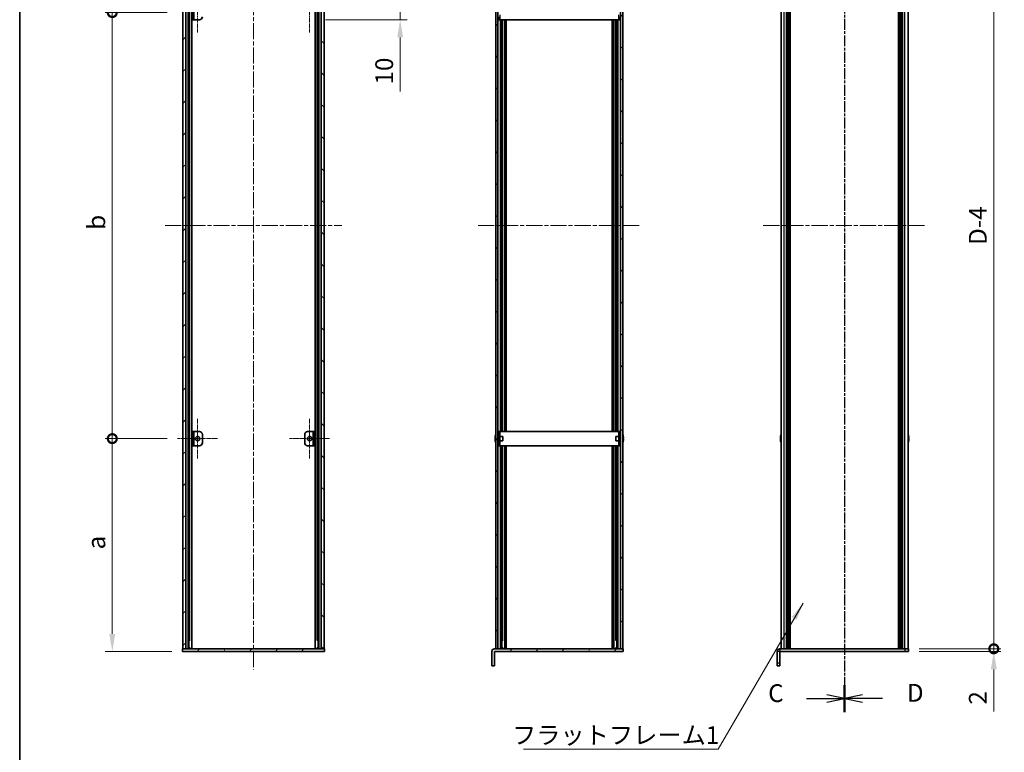
# Model space of a CAD drawing. Units: millimetres. Extents: x -50 to 7754, y -50 to 5560.
# Drawn here: x 802 to 1495, y 2340 to 2856 of the extents above; entities that cross this region are included whole.
import ezdxf

# ---------------------------------------------------------------- set-up
doc = ezdxf.new("R2010")
doc.units = ezdxf.units.MM
doc.header["$LTSCALE"] = 2
doc.linetypes.add('CHAIN', pattern=[0.3543, 0.2362, -0.0295, 0.0591, -0.0295])
doc.layers.get('Defpoints').update_dxf_attribs({"lineweight": 25})
for name, color, linetype, lineweight in [('Border (ISO)', 7, 'Continuous', 35), ('Center Mark (ISO)', 131, 'Continuous', 18), ('Centerline (ISO)', 131, 'Continuous', 18), ('Dimension (ISO)', 7, 'Continuous', 18), ('Hatch (ISO)', 1, 'Continuous', 18), ('Section Line (ISO)', 7, 'CHAIN', 25), ('Symbol (ISO)', 7, 'Continuous', 18), ('Visible (ISO)', 7, 'Continuous', 35), ('Visible Narrow (ISO)', 7, 'Continuous', 25)]:
    doc.layers.add(name, color=color, linetype=linetype, lineweight=lineweight)
doc.styles.add('Note Text (TK)', font='txt')
doc.dimstyles.new('Default - Method 1b (TK)', dxfattribs={"dimscale": 2, "dimtxt": 2.5, "dimasz": 2.5, "dimexe": 1, "dimexo": 1.5, "dimgap": 1, "dimtad": 1, "dimtoh": 1, "dimrnd": 1e-08, "dimdsep": 46, "dimtxsty": 'Note Text (TK)', "dimcen": 0.09, "dimdle": 5, "dimclrd": 100, "dimclre": 100, "dimclrt": 7, "dimadec": 1, "dimazin": 1, "dimtfac": 1, "dimtmove": 0, "dimatfit": 3, "dimfxl": 1, "dimtolj": 1, "dimlwd": -1, "dimlwe": -1, "dimarcsym": 0})
doc.dimstyles.new('Default - Method 1b (TK)$7', dxfattribs={"dimscale": 2, "dimtxt": 2.5, "dimasz": 2.5, "dimexe": 1, "dimexo": 1.5, "dimgap": 1, "dimtad": 1, "dimtoh": 1, "dimrnd": 1e-08, "dimdsep": 46, "dimtxsty": 'Note Text (TK)', "dimcen": 0.09, "dimdle": 5, "dimclrd": 100, "dimclre": 100, "dimclrt": 7, "dimadec": 1, "dimazin": 1, "dimtfac": 1, "dimtmove": 0, "dimatfit": 3, "dimfxl": 1, "dimtolj": 1, "dimlwd": -1, "dimlwe": -1, "dimarcsym": 0})
pattern_1 = [(45, (729.5, 1846), (-11.22532, 11.22532), [])]
pattern_2 = [(135.0002, (729.5, 1846), (-11.22528, -11.22536), [])]
pattern_3 = [(60, (729.5, 1846), (-13.74815, 7.9375), [])]

# ---------------------------------------------------------------- blocks, each defined once
blk = doc.blocks.new('図面枠 tk図枠')
at = {"layer": 'Border (ISO)'}
blk.add_line((14.5, 289), (14.5, 8), dxfattribs=at)
blk = doc.blocks.new('*D112')
at = {"layer": 'Defpoints', "color": 0}
for p in [(1009.77, 2865.72), (1069.77, 2865.72), (1009.77, 2855.72)]:
    blk.add_point(p, dxfattribs=at)
at = {"layer": 'Dimension (ISO)', "color": 100}
for p, q in [((1069.77, 2878.22), (1069.77, 2890.72)), ((1017.27, 2865.72), (1074.77, 2865.72)), ((1069.77, 2865.72), (1069.77, 2855.72)), ((1017.27, 2855.72), (1074.77, 2855.72)), ((1069.77, 2843.22), (1069.77, 2805.09))]:
    blk.add_line(p, q, dxfattribs=at)
for points in [[(1067.69, 2878.22), (1071.86, 2878.22), (1069.77, 2865.72)], [(1067.69, 2843.22), (1071.86, 2843.22), (1069.77, 2855.72)]]:
    blk.add_solid(points, dxfattribs=at)
at = {"layer": 'Dimension (ISO)', "color": 7, "insert": (1058.52, 2810.09), "char_height": 12.5, "attachment_point": 4, "rotation": 90, "style": 'Note Text (TK)'}
blk.add_mtext('\\A1;10', dxfattribs=at)
blk = doc.blocks.new('_DotSmall')
at = {"color": 0, "linetype": 'ByBlock', "const_width": 0.5}
blk.add_lwpolyline([(-0.0625, 0, 1), (0.0625, 0, 1)], format="xyb", close=True, dxfattribs=at)
blk = doc.blocks.new('*D95')
at = {"layer": 'Defpoints', "color": 0}
for p in [(867.17, 2860.72), (913.17, 2860.72), (913.17, 2560.72)]:
    blk.add_point(p, dxfattribs=at)
at = {"layer": 'Dimension (ISO)', "color": 100}
for p, q in [((905.67, 2860.72), (862.17, 2860.72)), ((867.17, 2560.72), (867.17, 2860.72)), ((905.67, 2560.72), (862.17, 2560.72))]:
    blk.add_line(p, q, dxfattribs=at)
at = {"layer": 'Dimension (ISO)', "color": 100, "xscale": 12.5, "yscale": 12.5, "zscale": 12.5}
for p, rotation in [((867.17, 2860.72), 90), ((867.17, 2560.72), 270)]:
    blk.add_blockref('_DotSmall', p, dxfattribs=dict(at, rotation=rotation))
at = {"layer": 'Dimension (ISO)', "color": 7, "insert": (855.92, 2703.95), "char_height": 12.5, "attachment_point": 4, "rotation": 90, "style": 'Note Text (TK)'}
blk.add_mtext('\\A1; \\fＭＳ Ｐゴシック|b0|i0;\\H12.5000;b', dxfattribs=at)
blk = doc.blocks.new('*D96')
at = {"layer": 'Defpoints', "color": 0}
for p in [(867.17, 2560.72), (913.17, 2560.72), (916.57, 2410.72)]:
    blk.add_point(p, dxfattribs=at)
at = {"layer": 'Dimension (ISO)', "color": 100}
for p, q in [((905.67, 2560.72), (862.17, 2560.72)), ((867.17, 2423.22), (867.17, 2560.72)), ((909.07, 2410.72), (862.17, 2410.72))]:
    blk.add_line(p, q, dxfattribs=at)
blk.add_solid([(865.09, 2423.22), (869.26, 2423.22), (867.17, 2410.72)], dxfattribs=at)
at = {"layer": 'Dimension (ISO)', "color": 100, "xscale": 12.5, "yscale": 12.5, "zscale": 12.5, "rotation": 90}
blk.add_blockref('_DotSmall', (867.17, 2560.72), dxfattribs=at)
at = {"layer": 'Dimension (ISO)', "color": 7, "insert": (855.92, 2478.89), "char_height": 12.5, "attachment_point": 4, "rotation": 90, "style": 'Note Text (TK)'}
blk.add_mtext('\\A1; \\fＭＳ Ｐゴシック|b0|i0;\\H12.5000;a', dxfattribs=at)
blk = doc.blocks.new('*D98')
at = {"layer": 'Defpoints', "color": 0}
for p in [(1427.54, 3008.72), (1487.54, 3008.72), (1427.54, 2412.72)]:
    blk.add_point(p, dxfattribs=at)
at = {"layer": 'Dimension (ISO)', "color": 100}
for p, q in [((1435.04, 3008.72), (1492.54, 3008.72)), ((1487.54, 2412.72), (1487.54, 3008.72)), ((1435.04, 2412.72), (1492.54, 2412.72))]:
    blk.add_line(p, q, dxfattribs=at)
at = {"layer": 'Dimension (ISO)', "color": 100, "xscale": 12.5, "yscale": 12.5, "zscale": 12.5}
for p, rotation in [((1487.54, 3008.72), 90), ((1487.54, 2412.72), 270)]:
    blk.add_blockref('_DotSmall', p, dxfattribs=dict(at, rotation=rotation))
at = {"layer": 'Dimension (ISO)', "color": 7, "insert": (1476.29, 2693.3), "char_height": 12.5, "attachment_point": 4, "rotation": 90, "style": 'Note Text (TK)'}
blk.add_mtext('\\A1; \\fＭＳ Ｐゴシック|b0|i0;\\H12.5000;D-4', dxfattribs=at)
blk = doc.blocks.new('*D99')
at = {"layer": 'Defpoints', "color": 0}
for p in [(1427.54, 2412.72), (1487.54, 2412.72), (1427.54, 2410.72)]:
    blk.add_point(p, dxfattribs=at)
at = {"layer": 'Dimension (ISO)', "color": 100}
for p, q in [((1487.54, 2412.72), (1487.54, 2437.72)), ((1435.04, 2412.72), (1492.54, 2412.72)), ((1487.54, 2412.72), (1487.54, 2410.72)), ((1435.04, 2410.72), (1492.54, 2410.72)), ((1487.54, 2398.22), (1487.54, 2368.47))]:
    blk.add_line(p, q, dxfattribs=at)
blk.add_solid([(1485.46, 2398.22), (1489.63, 2398.22), (1487.54, 2410.72)], dxfattribs=at)
at = {"layer": 'Dimension (ISO)', "color": 100, "xscale": 12.5, "yscale": 12.5, "zscale": 12.5, "rotation": 270}
blk.add_blockref('_DotSmall', (1487.54, 2412.72), dxfattribs=at)
at = {"layer": 'Dimension (ISO)', "color": 7, "insert": (1476.29, 2373.47), "char_height": 12.5, "attachment_point": 4, "rotation": 90, "style": 'Note Text (TK)'}
blk.add_mtext('\\A1;2', dxfattribs=at)

msp = doc.modelspace()

# ---------------------------------------------------------------- hatches: boundary and pattern name
at = {"layer": 'Hatch (ISO)'}
h = msp.add_hatch(dxfattribs=at)
h.set_pattern_fill('ANSI31', color=256, scale=127, style=0)
h.set_pattern_definition(pattern_1)
h.paths.add_polyline_path([(918.874, 2412.7178), (918.874, 3008.7178), (916.874, 3008.7178), (916.874, 2412.7178)])
h = msp.add_hatch(dxfattribs=at)
h.set_pattern_fill('ANSI31', color=256, scale=127, angle=90.0002105, style=0)
h.set_pattern_definition(pattern_2)
h.paths.add_polyline_path([(1014.274, 3008.7178), (1014.274, 2412.7178), (1016.274, 2412.7178), (1016.274, 3008.7178)])
h = msp.add_hatch(dxfattribs=at)
h.set_pattern_fill('ANSI31', color=256, scale=127, angle=90.0002105, style=0)
h.set_pattern_definition(pattern_2)
h.paths.add_polyline_path([(1137.039, 3008.7178), (1137.039, 2412.7178), (1138.539, 2412.7178), (1138.539, 3008.7178)])
h = msp.add_hatch(dxfattribs=at)
h.set_pattern_fill('ANSI31', color=256, scale=127, style=0)
h.set_pattern_definition(pattern_1)
h.paths.add_polyline_path([(1226.439, 2412.7178), (1226.439, 3008.7178), (1224.939, 3008.7178), (1224.939, 2412.7178)])
h = msp.add_hatch(dxfattribs=at)
h.set_pattern_fill('ANSI31', color=256, scale=127, angle=-14.9999778, style=0)
h.set_pattern_definition([(30, (729.5, 1846), (-7.9375, 13.74815), [])])
h.paths.add_polyline_path([(924.574, 2565.7178), (923.374, 2565.7178), (923.374, 2555.7178), (924.574, 2555.7178)])
h = msp.add_hatch(dxfattribs=at)
h.set_pattern_fill('ANSI31', color=256, scale=127, angle=14.9999778, style=0)
h.set_pattern_definition(pattern_3)
h.paths.add_polyline_path([(1016.574, 2412.7178), (1016.274, 2412.7178), (1014.274, 2412.7178), (918.874, 2412.7178), (916.874, 2412.7178), (916.574, 2412.7178), (916.574, 2410.7178), (1016.574, 2410.7178)])
h = msp.add_hatch(dxfattribs=at)
h.set_pattern_fill('ANSI31', color=256, scale=127, angle=14.9999778, style=0)
h.set_pattern_definition(pattern_3)
edge = h.paths.add_edge_path()
edge.add_line((1226.739, 2410.7178), (1226.739, 2412.7178))
edge.add_line((1226.739, 2412.7178), (1226.439, 2412.7178))
edge.add_line((1226.439, 2412.7178), (1224.939, 2412.7178))
edge.add_line((1224.939, 2412.7178), (1138.539, 2412.7178))
edge.add_line((1138.539, 2412.7178), (1137.039, 2412.7178))
edge.add_line((1137.039, 2412.7178), (1136.24, 2412.7178))
edge.add_ellipse((1136.24, 2410.7168), major_axis=(0, 2.001), ratio=1, start_angle=0, end_angle=90)
edge.add_line((1134.239, 2410.7168), (1134.239, 2400.7178))
edge.add_line((1134.239, 2400.7178), (1136.239, 2400.7178))
edge.add_line((1136.239, 2400.7178), (1136.239, 2410.7168))
edge.add_ellipse((1136.24, 2410.7168), major_axis=(-0.001, 0), ratio=1, start_angle=270, end_angle=360, ccw=False)
edge.add_line((1136.24, 2410.7178), (1226.739, 2410.7178))

# ---------------------------------------------------------------- linework, layer by layer
at = {"layer": 'Center Mark (ISO)', "linetype": 'CHAIN', "ltscale": 6.222661}
for p, q in [((927.174, 2874.7178), (927.174, 2846.7178)), ((1005.974, 2874.7178), (1005.974, 2846.7178)), ((927.174, 2574.7178), (927.174, 2546.7178)), ((1005.974, 2574.7178), (1005.974, 2546.7178)), ((941.174, 2560.7178), (913.174, 2560.7178)), ((1019.974, 2560.7178), (991.974, 2560.7178))]:
    msp.add_line(p, q, dxfattribs=at)
at = {"layer": 'Centerline (ISO)', "linetype": 'CHAIN', "ltscale": 23.990969}
for p, q in [((966.574, 3023.2178), (966.574, 2398.2178)), ((904.374, 2710.7178), (1028.774, 2710.7178)), ((1124.539, 2710.7178), (1238.939, 2710.7178)), ((1325.342, 2710.7178), (1439.742, 2710.7178))]:
    msp.add_line(p, q, dxfattribs=at)
at = {"layer": 'Section Line (ISO)', "linetype": 'CHAIN', "ltscale": 16.346035}
msp.add_line((1382.542, 3053.187), (1382.542, 2368.2189), dxfattribs=at)
at = {"layer": 'Section Line (ISO)', "linetype": 'CHAIN', "ltscale": 16.345465}
msp.add_line((1382.542, 3053.1639), (1382.542, 2368.2202), dxfattribs=at)
at = {"layer": 'Section Line (ISO)', "linetype": 'Continuous', "lineweight": 50}
for p, q in [((1382.542, 2387.1762), (1382.542, 2368.2202)), ((1382.542, 2387.1759), (1382.542, 2368.2189))]:
    msp.add_line(p, q, dxfattribs=at)
at = {"layer": 'Section Line (ISO)', "linetype": 'Continuous'}
for p, q in [((1355.8056, 2377.6982), (1370.042, 2377.6982)), ((1382.542, 2377.6982), (1370.042, 2380.1982)), ((1370.042, 2377.6982), (1382.542, 2377.6982)), ((1370.042, 2375.1982), (1382.542, 2377.6982)), ((1395.042, 2380.1974), (1382.542, 2377.6974)), ((1395.042, 2377.6974), (1382.542, 2377.6974)), ((1382.542, 2377.6974), (1395.042, 2375.1974)), ((1409.2785, 2377.6974), (1395.042, 2377.6974))]:
    msp.add_line(p, q, dxfattribs=at)
at = {"layer": 'Visible (ISO)'}
for p, q in [((916.874, 3008.7178), (916.874, 2412.7178)), ((918.874, 2412.7178), (918.874, 3008.7178)), ((921.0601, 2412.7178), (921.0601, 3008.7178)), ((923.2045, 2412.7178), (923.2045, 3008.7178)), ((1009.9434, 2412.7178), (1009.9434, 3008.7178)), ((1012.0879, 2412.7178), (1012.0879, 3008.7178)), ((1014.274, 3008.7178), (1014.274, 2412.7178)), ((1016.274, 2412.7178), (1016.274, 3008.7178)), ((1137.039, 3008.7178), (1137.039, 2412.7178)), ((1138.539, 2412.7178), (1138.539, 3008.7178)), ((1224.939, 3008.7178), (1224.939, 2412.7178)), ((1226.439, 2412.7178), (1226.439, 3008.7178)), ((1337.842, 2412.7178), (1337.842, 3008.7178)), ((1341.692, 2412.7178), (1341.692, 3008.7178)), ((1341.942, 2412.7178), (1341.942, 3008.7178)), ((1342.192, 2412.7178), (1342.192, 3008.7178)), ((1342.442, 2412.7178), (1342.442, 3008.7178)), ((1342.692, 2412.7178), (1342.692, 3008.7178)), ((1342.942, 2412.7178), (1342.942, 3008.7178)), ((1343.192, 2412.7178), (1343.192, 3008.7178)), ((1343.442, 2412.7178), (1343.442, 3008.7178)), ((1343.692, 2412.7178), (1343.692, 3008.7178)), ((1344.192, 2412.7178), (1344.192, 3008.7178)), ((1344.242, 2412.7178), (1344.242, 3008.7178)), ((1420.842, 2412.7178), (1420.842, 3008.7178)), ((1420.892, 2412.7178), (1420.892, 3008.7178)), ((1421.392, 2412.7178), (1421.392, 3008.7178)), ((1421.642, 2412.7178), (1421.642, 3008.7178)), ((1421.892, 2412.7178), (1421.892, 3008.7178)), ((1422.142, 2412.7178), (1422.142, 3008.7178)), ((1422.392, 2412.7178), (1422.392, 3008.7178)), ((1422.642, 2412.7178), (1422.642, 3008.7178)), ((1422.892, 2412.7178), (1422.892, 3008.7178)), ((1423.142, 2412.7178), (1423.142, 3008.7178)), ((1423.392, 2412.7178), (1423.392, 3008.7178)), ((1427.242, 2412.7178), (1427.242, 3008.7178)), ((923.374, 2865.7178), (923.374, 2855.7178)), ((924.574, 2855.7178), (924.574, 2865.7178)), ((923.374, 2855.7178), (924.574, 2855.7178)), ((924.575, 2855.7178), (924.574, 2855.7178)), ((928.574, 2855.7178), (924.575, 2855.7178)), ((1138.639, 2855.7178), (1138.639, 2857.7178)), ((1138.639, 2855.7178), (1139.839, 2855.7178)), ((1139.839, 2857.7178), (1139.839, 2855.7178)), ((1139.84, 2855.7178), (1139.839, 2855.7178)), ((1139.84, 2855.7178), (1223.638, 2855.7178)), ((1141.2177, 2565.7178), (1141.2177, 2855.7178)), ((1141.8771, 2565.7178), (1141.8771, 2855.7178)), ((1143.389, 2565.7178), (1143.389, 2855.7178)), ((1143.439, 2565.7178), (1143.439, 2855.7178)), ((1143.939, 2565.7178), (1143.939, 2855.7178)), ((1144.189, 2565.7178), (1144.189, 2855.7178)), ((1144.439, 2565.7178), (1144.439, 2855.7178)), ((1219.039, 2565.7178), (1219.039, 2855.7178)), ((1219.289, 2565.7178), (1219.289, 2855.7178)), ((1219.539, 2565.7178), (1219.539, 2855.7178)), ((1220.039, 2565.7178), (1220.039, 2855.7178)), ((1220.089, 2565.7178), (1220.089, 2855.7178)), ((1221.6008, 2565.7178), (1221.6008, 2855.7178)), ((1222.2602, 2565.7178), (1222.2602, 2855.7178)), ((1223.639, 2855.7178), (1223.638, 2855.7178)), ((1223.639, 2855.7178), (1223.639, 2857.7178)), ((1223.639, 2855.7178), (1224.839, 2855.7178)), ((1224.839, 2857.7178), (1224.839, 2855.7178)), ((924.574, 2565.7178), (923.374, 2565.7178)), ((923.374, 2565.7178), (923.374, 2555.7178)), ((924.574, 2555.7178), (924.574, 2565.7178)), ((924.574, 2565.7178), (924.575, 2565.7178)), ((924.575, 2565.7178), (928.574, 2565.7178)), ((1004.574, 2565.7178), (1008.573, 2565.7178)), ((1008.573, 2565.7178), (1008.574, 2565.7178)), ((1009.774, 2565.7178), (1008.574, 2565.7178)), ((1008.574, 2565.7178), (1008.574, 2555.7178)), ((1009.774, 2555.7178), (1009.774, 2565.7178)), ((1139.839, 2565.7178), (1138.639, 2565.7178)), ((1138.639, 2563.7178), (1138.639, 2565.7178)), ((1139.839, 2565.7178), (1139.839, 2563.7178)), ((1139.839, 2565.7178), (1139.84, 2565.7178)), ((1223.638, 2565.7178), (1139.84, 2565.7178)), ((1223.638, 2565.7178), (1223.639, 2565.7178)), ((1223.639, 2563.7178), (1223.639, 2565.7178)), ((1224.839, 2565.7178), (1223.639, 2565.7178)), ((1224.839, 2565.7178), (1224.839, 2563.7178)), ((930.574, 2563.7178), (930.574, 2557.7178)), ((1002.574, 2557.7178), (1002.574, 2563.7178)), ((1136.6737, 2561.0928), (1136.5504, 2561.0928)), ((1136.5504, 2560.3428), (1136.6737, 2560.3428)), ((1136.6737, 2562.3178), (1136.6639, 2562.3178)), ((1136.6639, 2559.1178), (1136.6737, 2559.1178)), ((1138.639, 2562.2178), (1138.5582, 2562.2178)), ((1138.639, 2559.2178), (1138.5582, 2559.2178)), ((1138.639, 2557.7178), (1138.639, 2563.7178)), ((1138.639, 2555.7178), (1138.639, 2557.7178)), ((1139.839, 2557.7178), (1139.839, 2563.7178)), ((1142.039, 2562.2178), (1139.839, 2562.2178)), ((1142.039, 2559.2178), (1139.839, 2559.2178)), ((1139.839, 2557.7178), (1139.839, 2555.7178)), ((1142.039, 2562.2178), (1142.039, 2559.2178)), ((1221.439, 2559.2178), (1221.439, 2562.2178)), ((1221.439, 2562.2178), (1223.639, 2562.2178)), ((1221.439, 2559.2178), (1223.639, 2559.2178)), ((1223.639, 2563.7178), (1223.639, 2557.7178)), ((1223.639, 2555.7178), (1223.639, 2557.7178)), ((1224.839, 2563.7178), (1224.839, 2557.7178)), ((1224.839, 2562.2178), (1224.9197, 2562.2178)), ((1224.839, 2559.2178), (1224.9197, 2559.2178)), ((1224.839, 2557.7178), (1224.839, 2555.7178)), ((1226.814, 2562.3178), (1226.8042, 2562.3178)), ((1226.9275, 2561.0928), (1226.8042, 2561.0928)), ((1226.8042, 2560.3428), (1226.9275, 2560.3428)), ((1226.8042, 2559.1178), (1226.814, 2559.1178)), ((1337.4767, 2561.0928), (1337.3534, 2561.0928)), ((1337.3534, 2560.3428), (1337.4767, 2560.3428)), ((1337.4767, 2562.3178), (1337.467, 2562.3178)), ((1337.467, 2559.1178), (1337.4767, 2559.1178)), ((1427.617, 2562.3178), (1427.6072, 2562.3178)), ((1427.7305, 2561.0928), (1427.6072, 2561.0928)), ((1427.6072, 2560.3428), (1427.7305, 2560.3428)), ((1427.6072, 2559.1178), (1427.617, 2559.1178)), ((923.374, 2555.7178), (924.574, 2555.7178)), ((924.575, 2555.7178), (924.574, 2555.7178)), ((928.574, 2555.7178), (924.575, 2555.7178)), ((1008.573, 2555.7178), (1004.574, 2555.7178)), ((1008.574, 2555.7178), (1008.573, 2555.7178)), ((1008.574, 2555.7178), (1009.774, 2555.7178)), ((1138.639, 2555.7178), (1139.839, 2555.7178)), ((1139.84, 2555.7178), (1139.839, 2555.7178)), ((1139.84, 2555.7178), (1223.638, 2555.7178)), ((1141.2177, 2412.7178), (1141.2177, 2555.7178)), ((1141.8771, 2418.7178), (1141.8771, 2555.7178)), ((1143.389, 2412.7178), (1143.389, 2555.7178)), ((1143.439, 2412.7178), (1143.439, 2555.7178)), ((1143.939, 2412.7178), (1143.939, 2555.7178)), ((1144.189, 2412.7178), (1144.189, 2555.7178)), ((1144.439, 2412.7178), (1144.439, 2555.7178)), ((1219.039, 2412.7178), (1219.039, 2555.7178)), ((1219.289, 2412.7178), (1219.289, 2555.7178)), ((1219.539, 2412.7178), (1219.539, 2555.7178)), ((1220.039, 2412.7178), (1220.039, 2555.7178)), ((1220.089, 2412.7178), (1220.089, 2555.7178)), ((1221.6008, 2418.7178), (1221.6008, 2555.7178)), ((1222.2602, 2412.7178), (1222.2602, 2555.7178)), ((1223.639, 2555.7178), (1223.638, 2555.7178)), ((1223.639, 2555.7178), (1224.839, 2555.7178)), ((922.0328, 2418.7178), (921.0601, 2418.7178)), ((1012.0879, 2418.7178), (1011.1152, 2418.7178)), ((1142.1997, 2418.7178), (1141.2177, 2418.7178)), ((1222.2602, 2418.7178), (1221.2782, 2418.7178)), ((1016.574, 2412.7178), (916.574, 2412.7178)), ((916.574, 2412.7178), (916.574, 2410.7178)), ((916.874, 2412.7178), (918.874, 2412.7178)), ((922.0328, 2413.4078), (921.0601, 2413.4078)), ((921.8177, 2412.9078), (921.0601, 2412.9078)), ((1012.0879, 2413.4078), (1011.1152, 2413.4078)), ((1012.0879, 2412.9078), (1011.3303, 2412.9078)), ((1014.274, 2412.7178), (1016.274, 2412.7178)), ((1016.574, 2410.7178), (1016.574, 2412.7178)), ((1226.739, 2412.7178), (1136.24, 2412.7178)), ((1137.039, 2412.7178), (1138.539, 2412.7178)), ((1142.1997, 2413.4078), (1141.2177, 2413.4078)), ((1141.9839, 2412.9078), (1141.2177, 2412.9078)), ((1222.2602, 2413.4078), (1221.2782, 2413.4078)), ((1222.2602, 2412.9078), (1221.494, 2412.9078)), ((1224.939, 2412.7178), (1226.439, 2412.7178)), ((1226.739, 2410.7178), (1226.739, 2412.7178)), ((1337.043, 2412.7178), (1425.042, 2412.7178)), ((1425.042, 2412.7178), (1427.542, 2412.7178)), ((1427.542, 2410.7178), (1427.542, 2412.7178)), ((916.574, 2410.7178), (1016.574, 2410.7178)), ((1134.239, 2410.7168), (1134.239, 2400.7178)), ((1136.239, 2400.7178), (1136.239, 2410.7168)), ((1136.24, 2410.7178), (1226.739, 2410.7178)), ((1335.042, 2410.7168), (1335.042, 2402.7178)), ((1337.042, 2402.7178), (1337.042, 2410.7168)), ((1337.043, 2410.7178), (1425.042, 2410.7178)), ((1427.542, 2410.7178), (1425.042, 2410.7178)), ((1134.239, 2400.7178), (1136.239, 2400.7178)), ((1335.042, 2400.7178), (1335.042, 2402.7178)), ((1335.042, 2400.7178), (1337.042, 2400.7178)), ((1337.042, 2402.7178), (1337.042, 2400.7178))]:
    msp.add_line(p, q, dxfattribs=at)
for centre in [(927.174, 2560.7178), (1005.974, 2560.7178)]:
    msp.add_circle(centre, 1.5, dxfattribs=at)
for centre, radius, start, end in [((928.574, 2857.7178), 2, 270, 0), ((928.574, 2563.7178), 2, 0, 90), ((1004.574, 2563.7178), 2, 90, 180), ((928.574, 2557.7178), 2, 270, 0), ((1004.574, 2557.7178), 2, 180, 270), ((1143.8912, 2560.7178), 7.3928, 167.5006972, 173.2025995), ((1143.8912, 2560.7178), 7.3928, 186.7974005, 192.4993028), ((1143.8912, 2560.7178), 7.4023, 157.7739189, 167.5170059), ((1143.8912, 2560.7178), 7.2273, 177.0257751, 182.9742249), ((1143.8912, 2560.7178), 7.4023, 192.4829941, 202.2260811), ((1138.5582, 2562.3178), 0.1, 258.8964712, 270), ((1138.5582, 2559.1178), 0.1, 90, 101.1035288), ((1224.9197, 2562.3178), 0.1, 270, 281.1035288), ((1224.9197, 2559.1178), 0.1, 78.8964712, 90), ((1219.5867, 2560.7178), 7.4023, 12.4829941, 22.2260811), ((1219.5867, 2560.7178), 7.4023, 337.7739189, 347.5170059), ((1219.5867, 2560.7178), 7.3928, 6.7974005, 12.4993028), ((1219.5867, 2560.7178), 7.2273, 357.0257751, 2.9742249), ((1219.5867, 2560.7178), 7.3928, 347.5006972, 353.2025995), ((1344.6942, 2560.7178), 7.3928, 167.5006972, 173.2025995), ((1344.6942, 2560.7178), 7.3928, 186.7974005, 192.4993028), ((1344.6942, 2560.7178), 7.4023, 157.7739189, 167.5170059), ((1344.6942, 2560.7178), 7.2273, 177.0257751, 182.9742249), ((1344.6942, 2560.7178), 7.4023, 192.4829941, 202.2260811), ((1420.3897, 2560.7178), 7.4023, 12.4829941, 22.2260811), ((1420.3897, 2560.7178), 7.4023, 337.7739189, 347.5170059), ((1420.3897, 2560.7178), 7.3928, 6.7974005, 12.4993028), ((1420.3897, 2560.7178), 7.2273, 357.0257751, 2.9742249), ((1420.3897, 2560.7178), 7.3928, 347.5006972, 353.2025995), ((1136.24, 2410.7168), 2.001, 90, 180), ((1337.043, 2410.7168), 2.001, 90, 180), ((1136.24, 2410.7168), 0.001, 90, 180), ((1337.043, 2410.7168), 0.001, 90, 180)]:
    msp.add_arc(centre, radius, start, end, dxfattribs=at)
for points in [[(1136.5504, 2561.5928), (1136.543, 2561.5303), (1136.5365, 2561.4634), (1136.5279, 2561.3402), (1136.5258, 2561.2838), (1136.5258, 2561.1948), (1136.5279, 2561.1563), (1136.5365, 2561.1053), (1136.543, 2561.0928), (1136.5504, 2561.0928)], [(1136.5504, 2560.3428), (1136.543, 2560.3428), (1136.5365, 2560.3304), (1136.5279, 2560.2794), (1136.5258, 2560.2409), (1136.5258, 2560.1519), (1136.5279, 2560.0955), (1136.5365, 2559.9723), (1136.543, 2559.9054), (1136.5504, 2559.8428)], [(1226.9275, 2561.0928), (1226.9349, 2561.0928), (1226.9414, 2561.1053), (1226.95, 2561.1563), (1226.9521, 2561.1948), (1226.9521, 2561.2838), (1226.95, 2561.3402), (1226.9414, 2561.4634), (1226.9349, 2561.5303), (1226.9275, 2561.5928)], [(1226.9275, 2559.8428), (1226.9349, 2559.9054), (1226.9414, 2559.9723), (1226.95, 2560.0955), (1226.9521, 2560.1519), (1226.9521, 2560.2409), (1226.95, 2560.2794), (1226.9414, 2560.3304), (1226.9349, 2560.3428), (1226.9275, 2560.3428)], [(1337.3534, 2561.5928), (1337.346, 2561.5303), (1337.3395, 2561.4634), (1337.3309, 2561.3402), (1337.3288, 2561.2838), (1337.3288, 2561.1948), (1337.3309, 2561.1563), (1337.3395, 2561.1053), (1337.346, 2561.0928), (1337.3534, 2561.0928)], [(1337.3534, 2560.3428), (1337.346, 2560.3428), (1337.3395, 2560.3304), (1337.3309, 2560.2794), (1337.3288, 2560.2409), (1337.3288, 2560.1519), (1337.3309, 2560.0955), (1337.3395, 2559.9723), (1337.346, 2559.9054), (1337.3534, 2559.8428)], [(1427.7305, 2561.0928), (1427.738, 2561.0928), (1427.7444, 2561.1053), (1427.753, 2561.1563), (1427.7551, 2561.1948), (1427.7551, 2561.2838), (1427.753, 2561.3402), (1427.7444, 2561.4634), (1427.738, 2561.5303), (1427.7305, 2561.5928)], [(1427.7305, 2559.8428), (1427.738, 2559.9054), (1427.7444, 2559.9723), (1427.753, 2560.0955), (1427.7551, 2560.1519), (1427.7551, 2560.2409), (1427.753, 2560.2794), (1427.7444, 2560.3304), (1427.738, 2560.3428), (1427.7305, 2560.3428)]]:
    msp.add_open_spline(points, degree=3, knots=[0.076192776, 0.076192776, 0.076192776, 0.076192776, 0.0950828432, 0.0950828432, 0.1139729103, 0.1139729103, 0.1328629774, 0.1328629774, 0.1517530446, 0.1517530446, 0.1517530446, 0.1517530446], dxfattribs=at)
at = {"layer": 'Visible Narrow (ISO)'}
for p, q in [((920.506, 2412.7178), (920.506, 3008.7178)), ((920.6515, 2412.7178), (920.6515, 3008.7178)), ((1012.4965, 2412.7178), (1012.4965, 3008.7178)), ((1012.6419, 2412.7178), (1012.6419, 3008.7178)), ((1340.042, 2412.7178), (1340.042, 3008.7178)), ((1343.942, 2412.7178), (1343.942, 3008.7178)), ((1344.542, 2412.7178), (1344.542, 3008.7178)), ((1420.542, 2412.7178), (1420.542, 3008.7178)), ((1421.142, 2412.7178), (1421.142, 3008.7178)), ((1425.042, 2412.7178), (1425.042, 3008.7178)), ((921.7122, 2418.7178), (921.7122, 3002.7178)), ((1011.4358, 2418.7178), (1011.4358, 3002.7178)), ((924.575, 2865.7178), (924.575, 2855.7178)), ((1138.7153, 2565.7178), (1138.7153, 2855.7178)), ((1139.84, 2859.2178), (1139.84, 2855.7178)), ((1140.3607, 2565.7178), (1140.3607, 2855.7178)), ((1143.3513, 2565.7178), (1143.3513, 2855.7178)), ((1143.739, 2565.7178), (1143.739, 2855.7178)), ((1219.739, 2565.7178), (1219.739, 2855.7178)), ((1220.1266, 2565.7178), (1220.1266, 2855.7178)), ((1223.1172, 2565.7178), (1223.1172, 2855.7178)), ((1223.638, 2855.7178), (1223.638, 2859.2178)), ((1224.7626, 2565.7178), (1224.7626, 2855.7178)), ((924.575, 2565.7178), (924.575, 2555.7178)), ((1008.573, 2555.7178), (1008.573, 2565.7178)), ((1139.84, 2565.7178), (1139.84, 2562.2178)), ((1223.638, 2562.2178), (1223.638, 2565.7178)), ((1138.5582, 2562.2178), (1138.5582, 2559.2178)), ((1138.639, 2563.7178), (1139.839, 2563.7178)), ((1139.839, 2557.7178), (1138.639, 2557.7178)), ((1139.84, 2559.2178), (1139.84, 2555.7178)), ((1223.638, 2555.7178), (1223.638, 2559.2178)), ((1223.639, 2563.7178), (1224.839, 2563.7178)), ((1224.839, 2557.7178), (1223.639, 2557.7178)), ((1224.9197, 2559.2178), (1224.9197, 2562.2178)), ((1138.7153, 2412.7178), (1138.7153, 2555.7178)), ((1140.3607, 2412.7178), (1140.3607, 2555.7178)), ((1143.3513, 2412.7178), (1143.3513, 2555.7178)), ((1143.739, 2412.7178), (1143.739, 2555.7178)), ((1219.739, 2412.7178), (1219.739, 2555.7178)), ((1220.1266, 2412.7178), (1220.1266, 2555.7178)), ((1223.1172, 2412.7178), (1223.1172, 2555.7178)), ((1224.7626, 2412.7178), (1224.7626, 2555.7178)), ((1337.043, 2412.7178), (1337.043, 2410.7178)), ((1425.042, 2412.7178), (1425.042, 2410.7178)), ((1337.042, 2410.7168), (1335.042, 2410.7168)), ((1337.042, 2402.7178), (1335.042, 2402.7178))]:
    msp.add_line(p, q, dxfattribs=at)

# ---------------------------------------------------------------- block references
at = {"xscale": 5, "yscale": 5, "zscale": 5}
msp.add_blockref('図面枠 tk図枠', (729.5, 1846), dxfattribs=at)

# ---------------------------------------------------------------- texts
at = {"layer": 'Section Line (ISO)', "char_height": 12.5, "attachment_point": 7, "style": 'Note Text (TK)'}
for s, insert in [('C', (1328.7351, 2371.3385)), ('D', (1426.402, 2371.5571))]:
    msp.add_mtext(s, dxfattribs=dict(at, insert=insert))
at = {"layer": 'Symbol (ISO)', "color": 7, "insert": (1148.4636, 2358.2167), "char_height": 12.5, "width": 132.675445, "attachment_point": 1, "line_spacing_factor": 1.5, "style": 'Note Text (TK)'}
msp.add_mtext('{\\fＭＳ Ｐゴシック|b0|i0;フラットフレーム1}', dxfattribs=at)

# ---------------------------------------------------------------- dimensions: what is measured, and where the dimension line sits
at = {"layer": 'Dimension (ISO)', "color": 100}
for base, p1, p2, text, override, picture, middle in [((1487.542, 3008.7178), (1427.542, 2412.7178), (1427.542, 3008.7178), ' \\fＭＳ Ｐゴシック|b0|i0;\\H12.5000;D-4', {"dimscale": 0, "dimtxt": 12.5, "dimasz": 12.5, "dimexe": 5, "dimexo": 7.5, "dimgap": 5, "dimtoh": 0, "dimdec": 2, "dimblk1": 'DotSmall', "dimblk2": 'DotSmall', "dimsah": 1, "dimcen": 0.45, "dimdle": 0, "dimtol": 0, "dimlim": 0, "dimtp": 0, "dimtm": 0, "dimtdec": 2, "dimtofl": 0, "dimatfit": 1}, '*D98', (1487.542, 2710.7678)), ((867.174, 2860.7178), (913.174, 2560.7178), (913.174, 2860.7178), ' \\fＭＳ Ｐゴシック|b0|i0;\\H12.5000;b', {"dimscale": 0, "dimtxt": 12.5, "dimasz": 12.5, "dimexe": 5, "dimexo": 7.5, "dimgap": 5, "dimtoh": 0, "dimdec": 2, "dimblk1": 'DotSmall', "dimblk2": 'DotSmall', "dimsah": 1, "dimcen": 0.45, "dimdle": 0, "dimtol": 0, "dimlim": 0, "dimtp": 0, "dimtm": 0, "dimtdec": 2, "dimtofl": 0, "dimatfit": 1}, '*D95', (867.174, 2710.7678)), ((867.174, 2560.7178), (916.574, 2410.7178), (913.174, 2560.7178), ' \\fＭＳ Ｐゴシック|b0|i0;\\H12.5000;a', {"dimscale": 0, "dimtxt": 12.5, "dimasz": 12.5, "dimexe": 5, "dimexo": 7.5, "dimgap": 5, "dimtoh": 0, "dimdec": 2, "dimblk2": 'DotSmall', "dimsah": 1, "dimcen": 0.45, "dimdle": 0, "dimtol": 0, "dimlim": 0, "dimtp": 0, "dimtm": 0, "dimtdec": 2, "dimtofl": 0, "dimatfit": 1}, '*D96', (867.174, 2485.6678))]:
    dim = msp.add_linear_dim(base=base, p1=p1, p2=p2, angle=90, text=text, dimstyle='Default - Method 1b (TK)', override=override, dxfattribs=at)
    dim.commit()
    dim.dimension.update_dxf_attribs({"geometry": picture, "text_midpoint": middle, "dimtype": 160})
for base, p1, p2, override, picture, middle in [((1069.774, 2865.7178), (1009.774, 2855.7178), (1009.774, 2865.7178), {"dimscale": 0, "dimtxt": 12.5, "dimasz": 12.5, "dimexe": 5, "dimexo": 7.5, "dimgap": 5, "dimtoh": 0, "dimdec": 2, "dimcen": 0.45, "dimtol": 0, "dimlim": 0, "dimtp": 0, "dimtm": 0, "dimtdec": 2, "dimtofl": 1, "dimatfit": 1}, '*D112', (1069.774, 2817.9053)), ((1487.542, 2412.7178), (1427.542, 2410.7178), (1427.542, 2412.7178), {"dimscale": 0, "dimtxt": 12.5, "dimasz": 12.5, "dimexe": 5, "dimexo": 7.5, "dimgap": 5, "dimtoh": 0, "dimdec": 2, "dimblk2": 'DotSmall', "dimsah": 1, "dimcen": 0.45, "dimdle": 0, "dimtol": 0, "dimlim": 0, "dimtp": 0, "dimtm": 0, "dimtdec": 2, "dimtofl": 1, "dimatfit": 1}, '*D99', (1487.542, 2377.0957))]:
    dim = msp.add_linear_dim(base=base, p1=p1, p2=p2, angle=90, dimstyle='Default - Method 1b (TK)', override=override, dxfattribs=at)
    dim.commit()
    dim.dimension.update_dxf_attribs({"geometry": picture, "text_midpoint": middle, "dimtype": 160})

# ---------------------------------------------------------------- leaders
at = {"layer": 'Symbol (ISO)', "color": 100, "annotation_type": 0, "has_hookline": 1, "hookline_direction": 1, "text_width": 124.5739}
msp.add_leader([(1353.3204, 2444.9212), (1293.6391, 2342.0007), (1281.1391, 2342.0007)], dimstyle='Default - Method 1b (TK)$7', override={"dimscale": 0, "dimtxt": 12.5, "dimasz": 12.5, "dimgap": 0, "dimtad": 1}, dxfattribs=at)

doc.saveas('drawing.dxf')
